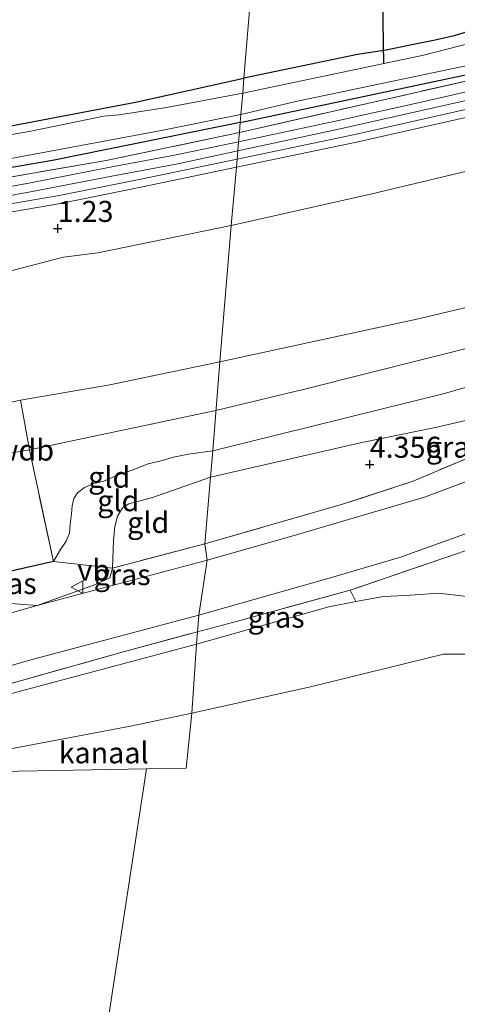
# Model space of a CAD drawing. Units: metres. Extents: x 130000 to 140008, y 412500 to 418753.
# Drawn here: x 132008 to 132060, y 413282 to 413399 of the extents above; entities that cross this region are included whole.
import ezdxf
from ezdxf.enums import TextEntityAlignment as Align

# ---------------------------------------------------------------- set-up
doc = ezdxf.new("R2010")
doc.units = ezdxf.units.M
doc.linetypes.add('IE-TERREINAFSCHEIDING', pattern=[10, 8, -2])
doc.layers.get('0').update_dxf_attribs({"lineweight": 25})
for name, color, linetype in [('B-ME-GW-HOOGTEPUNT-S-B1', 10, 'Continuous'), ('B-ME-GW-INSTEEKWATERGANG-L-B1', 10, 'Continuous'), ('B-ME-IE-TERREINAFSCHEIDING-HAAG-L-B1', 10, 'Continuous'), ('B-ME-KW-DUIKER-L-B1', 10, 'Continuous')]:
    doc.layers.add(name, color=color, linetype=linetype)
for name, color, linetype, lineweight in [('B-ME-GW-KRUINLIJN-L-B1', 93, 'Continuous', 18), ('B-ME-GW-TEENLIJN-L-B1', 93, 'Continuous', 18), ('B-ME-IE-GRASLAND-GV-B6', 93, 'Continuous', 18), ('B-ME-IE-GRONDWERKLIJN-GROND_INGERICHT-GV-B6', 253, 'Continuous', 18), ('B-ME-IE-HULPGEOMETRIE-L-B1', 53, 'Continuous', 18), ('B-ME-IE-TERREINAFSCHEIDING-RASTERHEKWERK-L-B1', 8, 'IE-TERREINAFSCHEIDING', 18), ('B-ME-OB-WATERLIJN-L-B1', 133, 'OB-WATERLIJN', 18), ('B-ME-OG-WATER-GV-B6', 153, 'Continuous', 18), ('B-ME-VH-VERH_SOORT-BITUMEN-GV-B6', 8, 'IE-TERREINAFSCHEIDING-NATUURLIJK-HOUTWAL', 18), ('B-ME-VH-VERH_SOORT-GV-B6', 8, 'Continuous', 18), ('B-ME-VH-VERH_SOORT-KLINKERS-GV-B6', 8, 'IE-TERREINAFSCHEIDING-NATUURLIJK-HOUTWAL', 18), ('B-ME-VW-MEUBILAIR_WEGMEUBILAIR-VERKEERSBORD-S-B1', 8, 'Continuous', 18)]:
    doc.layers.add(name, color=color, linetype=linetype, lineweight=lineweight)
doc.styles.add('NLCS-ISO', font='NLCS-ISO.TTF')
doc.linetypes.add('IE-TERREINAFSCHEIDING-NATUURLIJK-HOUTWAL', pattern='A,7,-1.5,[67,NLCS.SHX,S=0.75,R=45,X=0,Y=0],-1.5,7,-1.5,[70,NLCS.SHX,S=0.75,R=0,X=0,Y=0],-1.5', length=20)
doc.linetypes.add('OB-WATERLIJN', pattern='A,10,[32,NLCS.SHX,S=2,R=0,X=0,Y=0],-12', length=22)

# ---------------------------------------------------------------- blocks, each defined once
blk = doc.blocks.new('hoogtepunt')
for p, q in [((-0.5, 0), (0.5, 0)), ((0, 0.5), (0, -0.5))]:
    blk.add_line(p, q)
blk = doc.blocks.new('verkeersbord')
for p, q in [((0, 0.75), (-0.75, -0.625)), ((0.75, -0.625), (0, 0.75)), ((-0.75, -0.625), (0.75, -0.625))]:
    blk.add_line(p, q)

msp = doc.modelspace()

# ---------------------------------------------------------------- linework, layer by layer
at = {"layer": 'B-ME-GW-INSTEEKWATERGANG-L-B1'}
for points in [[(132034.5, 413386.464, 0.959), (132060.926, 413392.036, 1.018), (132081.677, 413397.024, 1.18), (132092.695, 413399.725, 1.036)], [(132068.029, 413399.067, 0.799), (132066.027, 413398.492, 0.945), (132063.152, 413397.735, 0.863), (132059.935, 413396.747, 1.003), (132057.678, 413396.262, 0.926), (132054.505, 413395.608, 0.908), (132051.839, 413395.046, 0.637), (132048.431, 413394.563, 0.761), (132034.939, 413391.711, 0.892)], [(131976.705, 413375.99, 0.719), (131975.595, 413376.073, 0.715), (131974.839, 413376.429, 0.719), (131974.392, 413376.96, 0.724), (131974.176, 413377.909, 0.715), (131974.255, 413378.792, 0.715), (131974.538, 413379.45, 0.71), (131975.287, 413380.126, 0.697), (131976.055, 413380.405, 0.683), (131999.715, 413384.637, 0.651), (132022.036, 413388.883, 0.661), (132034.939, 413391.711, 0.892)], [(132034.5, 413386.464, 0.959), (132012.194, 413381.938, 0.891), (131987.803, 413377.756, 0.837), (131976.705, 413375.99, 0.719)]]:
    msp.add_polyline3d(points, dxfattribs=at)
at = {"layer": 'B-ME-GW-KRUINLIJN-L-B1'}
for points in [[(132077.797, 413368.383, 5.515), (132055.867, 413363.148, 5.302), (132032.073, 413358.001, 5.142)], [(132031.615, 413352.199, 5.531), (132042.153, 413354.736, 5.492), (132063.902, 413360.232, 5.498), (132087.7, 413366.864, 5.452), (132095.723, 413367.861, 5.322), (132096.416, 413367.257, 5.322), (132096.638, 413366.854, 5.322), (132097.013, 413366.409, 5.279), (132097.559, 413365.762, 5.218), (132101.221, 413360.101, 5.461), (132101.479, 413359.702, 5.508), (132101.795, 413358.822, 5.519), (132102.447, 413357.004, 5.548), (132106.192, 413346.363, 5.62), (132112.93, 413328.866, 5.602), (132119.062, 413311.413, 5.592), (132123.474, 413297.035, 5.468), (132134.01, 413262.571, 5.444), (132139.095, 413249.994, 5.398)], [(132086.722, 413362.687, 5.337), (132081.854, 413360.949, 5.264), (132058.78, 413354.234, 5.175), (132031.239, 413347.439, 5.157)], [(132032.073, 413358.001, 5.142), (132019.013, 413355.284, 5.122), (132008.38, 413353.448, 4.852)], [(131990.867, 413343.782, 5.524), (132003.642, 413346.547, 5.388), (132009.433, 413347.531, 5.394), (132031.615, 413352.199, 5.531)], [(132031.239, 413347.439, 5.157), (132028.37, 413347.036, 5.197), (132026.561, 413346.672, 5.302), (132024.941, 413346.179, 5.261), (132023.57, 413345.86, 5.146), (132021.635, 413345.122, 5.137), (132019.984, 413344.556, 5.19), (132018.292, 413343.825, 5.008), (132017.104, 413343.538, 5.012), (132015.989, 413343.066, 5.021), (132015.152, 413342.408, 5.03), (132014.71, 413341.756, 5.03), (132014.519, 413340.889, 4.999), (132014.424, 413339.926, 4.99), (132014.304, 413338.665, 4.99), (132014.191, 413337.617, 4.994), (132013.801, 413336.66, 4.994), (132013.116, 413335.705, 5.003), (132012.299, 413334.247, 4.896)], [(132072.383, 413326.83, 3.584), (132069.839, 413327.864, 3.612), (132067.749, 413328.493, 3.646), (132064.963, 413329.198, 3.686), (132061.101, 413330.138, 3.764), (132058.112, 413330.49, 3.846), (132054.163, 413330.22, 3.85), (132051.522, 413330.111, 3.89), (132048.241, 413329.509, 3.804), (132045.024, 413328.854, 3.704), (132029.305, 413324.437, 3.438)], [(131979.102, 413308.772, 2.651), (131979.772, 413309.18, 2.615), (131980.385, 413309.724, 2.619), (131981.8, 413311.166, 2.606), (131986.411, 413312.841, 2.784), (132005.061, 413317.969, 3.084), (132029.305, 413324.437, 3.438)]]:
    msp.add_polyline3d(points, dxfattribs=at)
at = {"layer": 'B-ME-GW-TEENLIJN-L-B1'}
msp.add_line((132033.41, 413374.193, 1.714), (132017.573, 413370.978, 1.714), dxfattribs=at)
for points in [[(132102.433, 413395.316, 1.558), (132102.034, 413395.102, 1.56), (132100.9, 413393.288, 1.55), (132099.243, 413390.764, 1.601), (132097.486, 413389.377, 1.674), (132094.603, 413388.477, 1.695), (132090.262, 413387.829, 1.633), (132083.929, 413386.882, 1.674), (132073.733, 413383.603, 1.626), (132049.987, 413377.946, 1.76), (132033.41, 413374.193, 1.714)], [(131902.783, 413357.378, 1.698), (131913.208, 413358.514, 1.56), (131921.332, 413359.156, 1.439), (131926.448, 413359.519, 1.509), (131933.785, 413359.681, 1.373), (131940.987, 413359.796, 1.437), (131946.5, 413359.817, 1.412), (131950.838, 413359.846, 1.434), (131955.975, 413359.936, 1.494), (131961.086, 413360.2, 1.487), (131964.737, 413360.725, 1.644), (131967.779, 413361.313, 1.636), (131972.938, 413362.256, 1.586), (131977.47, 413362.993, 1.536), (131982.832, 413363.854, 1.618), (131987.478, 413364.662, 1.591), (131990.883, 413365.314, 1.664), (131994.78, 413366.059, 1.6), (131999.877, 413367.146, 1.663), (132007.242, 413368.83, 1.671), (132013.479, 413370.427, 1.71), (132017.573, 413370.978, 1.714)], [(132030.953, 413344.275, 4.399), (132048.939, 413348.403, 4.311), (132057.696, 413350.177, 4.233), (132069.088, 413352.838, 4.087), (132073.41, 413354.126, 4.239), (132075.715, 413355.07, 4.387), (132078.019, 413355.931, 4.484), (132079.82, 413356.625, 4.659), (132081.293, 413357.35, 4.768), (132082.476, 413358.049, 4.814), (132084.043, 413359.28, 4.877), (132086.722, 413362.687, 5.337)], [(132019.307, 413333.473, 4.27), (132019.425, 413336.767, 4.297), (132019.598, 413338.418, 4.302), (132019.892, 413339.644, 4.311), (132020.488, 413340.657, 4.311), (132021.247, 413341.123, 4.302), (132024.063, 413341.881, 4.311), (132030.953, 413344.275, 4.399)], [(132019.307, 413333.473, 4.27), (132018.993, 413332.33, 4.435), (132017.282, 413331.507, 4.061), (132010.351, 413329.036, 3.792)]]:
    msp.add_polyline3d(points, dxfattribs=at)
at = {"layer": 'B-ME-IE-GRASLAND-GV-B6'}
for points in [[(132086.451, 413401.805, 0.421), (132070.805, 413398.185, 0.421), (132056.116, 413394.433, 0.421), (132034.793, 413389.966, 0.421), (132034.939, 413391.711, 0.892), (132048.431, 413394.563, 0.761), (132051.839, 413395.046, 0.637), (132054.505, 413395.608, 0.908), (132057.678, 413396.262, 0.926), (132059.935, 413396.747, 1.003), (132063.152, 413397.735, 0.863), (132066.027, 413398.492, 0.945), (132068.029, 413399.067, 0.799)], [(132092.695, 413399.725, 1.036), (132081.677, 413397.024, 1.18), (132060.926, 413392.036, 1.018), (132034.5, 413386.464, 0.959), (132034.579, 413387.404, 0.421), (132041.092, 413388.955, 0.421), (132067.37, 413394.447, 0.421), (132091.646, 413400.087, 0.421)], [(132093.338, 413399.048, 1.099), (132091.572, 413398.635, 1.063), (132063.985, 413391.978, 1.099), (132034.4, 413385.268, 0.936), (132034.5, 413386.464, 0.959), (132060.926, 413392.036, 1.018), (132081.677, 413397.024, 1.18), (132092.695, 413399.725, 1.036), (132093.338, 413399.048, 1.099)], [(131999.715, 413384.637, 0.651), (132022.036, 413388.883, 0.661), (132034.939, 413391.711, 0.892), (132034.793, 413389.966, 0.421)], [(132034.793, 413389.966, 0.421), (132025.734, 413388.233, 0.421), (132020.099, 413387.358, 0.421), (132018.261, 413387.194, 0.421), (132016.548, 413386.86, 0.421), (132009.6, 413385.441, 0.421), (131989.374, 413381.9, 0.421)], [(131991.604, 413379.289, 0.421), (132009.169, 413382.528, 0.421), (132024.889, 413385.476, 0.421), (132034.579, 413387.404, 0.421), (132034.5, 413386.464, 0.959), (132012.194, 413381.938, 0.891), (131987.803, 413377.756, 0.837)], [(131987.803, 413377.756, 0.837), (132012.194, 413381.938, 0.891), (132034.5, 413386.464, 0.959), (132034.4, 413385.268, 0.936)], [(132034.4, 413385.268, 0.936), (132018.577, 413381.943, 0.923), (131999.692, 413378.698, 0.955)], [(132040.643, 413337.284, 4.267), (132030.589, 413334.416, 3.792), (132030.302, 413336.369, 4.175), (132046.665, 413341.072, 4.288), (132055.046, 413343.814, 4.117), (132065.656, 413348.29, 4.336), (132074.354, 413351.597, 4.466), (132085.244, 413356.23, 4.832), (132089.022, 413361.306, 5.27), (132089.628, 413360.786, 5.081), (132087.65, 413358.016, 5.08), (132088.177, 413357.617, 4.993), (132087.076, 413353.618, 4.713), (132082.527, 413352.201, 4.626), (132077.473, 413349.988, 4.48), (132074.706, 413348.756, 4.455), (132056.404, 413341.915, 4.43), (132040.643, 413337.284, 4.267)], [(132060.327, 413335.21, 4.413), (132047.585, 413330.854, 4.004), (132034.161, 413327.175, 3.676), (132029.405, 413325.911, 3.666), (132029.59, 413327.867, 3.996), (132045.361, 413332.34, 4.072), (132053.428, 413334.748, 4.36), (132064.817, 413338.799, 4.547)], [(132030.589, 413334.416, 3.792), (132010.351, 413329.036, 3.792), (132017.282, 413331.507, 4.061), (132018.993, 413332.33, 4.435), (132019.307, 413333.473, 4.27), (132030.302, 413336.369, 4.175), (132030.589, 413334.416, 3.792)], [(132017.282, 413331.507, 4.061), (132010.351, 413329.036, 3.792), (131994.539, 413330.235, 5.217), (132012.299, 413334.247, 4.896), (132019.307, 413333.473, 4.27), (132018.993, 413332.33, 4.435), (132017.282, 413331.507, 4.061)], [(132062.207, 413323.239, 0.7), (132058.654, 413323.251, 0.7), (132042.871, 413319.346, 0.7), (132028.745, 413316.245, 0.7), (132029.305, 413324.437, 3.438), (132045.024, 413328.854, 3.704), (132048.241, 413329.509, 3.804), (132051.522, 413330.111, 3.89), (132054.163, 413330.22, 3.85), (132058.112, 413330.49, 3.846), (132061.101, 413330.138, 3.764)], [(132048.241, 413329.509, 3.804), (132045.024, 413328.854, 3.704), (132029.305, 413324.437, 3.438), (132029.405, 413325.911, 3.666), (132034.161, 413327.175, 3.676), (132047.585, 413330.854, 4.004), (132048.241, 413329.509, 3.804)], [(131976.267, 413310.8, 3.059), (131974.703, 413309.755, 3.017), (131973.725, 413308.676, 2.968), (131971.002, 413310.354, 3.465), (131970.859, 413309.968, 3.465), (131970.858, 413310.324, 3.465), (131970.996, 413311.037, 3.465), (131971.393, 413311.496, 3.465), (131973.587, 413312.106, 3.465), (131979.439, 413313.804, 2.94), (131989.544, 413316.791, 3.004), (132009.591, 413322.585, 3.344), (132029.59, 413327.867, 3.996), (132029.405, 413325.911, 3.666), (132020.76, 413323.558, 3.629), (132005.817, 413319.363, 3.252), (131983.108, 413313.016, 2.886), (131979.595, 413311.984, 2.945), (131977.78, 413311.282, 2.945), (131976.267, 413310.8, 3.059)], [(132029.305, 413324.437, 3.438), (132005.061, 413317.969, 3.084), (131986.411, 413312.841, 2.784), (131981.8, 413311.166, 2.606), (131980.385, 413309.724, 2.619), (131979.772, 413309.18, 2.615), (131979.102, 413308.772, 2.651), (131973.725, 413308.676, 2.968), (131974.703, 413309.755, 3.017), (131976.267, 413310.8, 3.059), (131977.78, 413311.282, 2.945), (131979.595, 413311.984, 2.945), (131983.108, 413313.016, 2.886), (132005.817, 413319.363, 3.252), (132020.76, 413323.558, 3.629), (132029.405, 413325.911, 3.666), (132029.305, 413324.437, 3.438)], [(132028.745, 413316.245, 0.7), (132021.661, 413314.71, 0.7), (132005.476, 413311.657, 0.7), (131997.207, 413309.133, 0.7), (131979.102, 413308.772, 2.651), (131979.772, 413309.18, 2.615), (131980.385, 413309.724, 2.619), (131981.8, 413311.166, 2.606), (131986.411, 413312.841, 2.784), (132005.061, 413317.969, 3.084), (132029.305, 413324.437, 3.438), (132028.745, 413316.245, 0.7)]]:
    msp.add_polyline3d(points, dxfattribs=at)
at = {"layer": 'B-ME-IE-GRONDWERKLIJN-GROND_INGERICHT-GV-B6'}
for points in [[(132042.016, 413476.396, 1.191), (132034.939, 413391.711, 0.892), (132022.036, 413388.883, 0.661), (131999.715, 413384.637, 0.651), (131976.055, 413380.405, 0.683), (131975.287, 413380.126, 0.697), (131974.538, 413379.45, 0.71), (131974.255, 413378.792, 0.715), (131970.342, 413378.136, 0.574), (131967.737, 413377.7, 0.48), (131968.25, 413379.142, 0.542), (131968.279, 413380.768, 0.662), (131968.043, 413383.378, 0.769), (131966.021, 413414.567, 0.656)], [(132068.029, 413399.067, 0.799), (132066.027, 413398.492, 0.945), (132063.152, 413397.735, 0.863), (132059.935, 413396.747, 1.003), (132057.678, 413396.262, 0.926), (132054.505, 413395.608, 0.908), (132051.839, 413395.046, 0.637), (132048.431, 413394.563, 0.761), (132034.939, 413391.711, 0.892), (132042.016, 413476.396, 1.191)], [(132101.575, 413399.121, 1.362), (132097.312, 413398.134, 1.16), (132089.066, 413396.341, 1.158), (132077.675, 413393.696, 1.124), (132067.121, 413391.406, 1.122), (132055.665, 413388.815, 1.12), (132046.185, 413386.688, 1.088), (132034.306, 413384.141, 0.973), (132034.4, 413385.268, 0.936), (132063.985, 413391.978, 1.099), (132091.572, 413398.635, 1.063), (132093.338, 413399.048, 1.099)], [(132102.037, 413397.172, 1.474), (132095.3, 413395.772, 1.224), (132088.778, 413394.229, 1.226), (132082.453, 413392.682, 1.176), (132067.431, 413389.383, 1.212), (132048.134, 413385.027, 1.216), (132034.134, 413382.088, 0.994), (132034.22, 413383.107, 0.984), (132046.399, 413385.714, 1.1), (132055.884, 413387.842, 1.132), (132067.337, 413390.433, 1.134), (132077.893, 413392.723, 1.136), (132089.285, 413395.368, 1.17), (132097.53, 413397.161, 1.172), (132101.793, 413398.148, 1.375), (132102.037, 413397.172, 1.474)], [(132073.733, 413383.603, 1.626), (132049.987, 413377.946, 1.76), (132033.41, 413374.193, 1.714), (132034.055, 413381.139, 1.004), (132048.33, 413384.128, 1.216), (132067.631, 413388.485, 1.212)], [(132034.306, 413384.141, 0.973), (132026.873, 413382.595, 0.959), (132019.034, 413381.139, 0.946), (132009.375, 413379.258, 0.873), (131998.76, 413377.326, 0.864), (131984.738, 413374.991, 0.887), (131974.945, 413373.46, 0.878), (131966.515, 413372.35, 0.935), (131966.48, 413372.67, 0.927), (131966.351, 413373.978, 0.86), (131969.988, 413374.422, 0.852), (131974.541, 413374.977, 0.841), (131974.752, 413375.008, 0.842), (131999.692, 413378.698, 0.955), (132018.577, 413381.943, 0.923), (132034.4, 413385.268, 0.936), (132034.306, 413384.141, 0.973)], [(132032.073, 413358.001, 5.142), (132033.41, 413374.193, 1.714), (132049.987, 413377.946, 1.76), (132073.733, 413383.603, 1.626)], [(132034.134, 413382.088, 0.994), (132022.701, 413379.731, 1.004), (132012.968, 413377.768, 0.968), (132001.355, 413375.779, 0.959), (131990.886, 413373.918, 0.927), (131979.246, 413372.218, 0.914), (131966.693, 413370.413, 1.008), (131966.611, 413371.449, 0.958), (131975.098, 413372.396, 0.878), (131984.909, 413373.93, 0.887), (131998.944, 413376.267, 0.864), (132009.574, 413378.202, 0.873), (132019.235, 413380.083, 0.946), (132027.081, 413381.541, 0.959), (132034.22, 413383.107, 0.984), (132034.134, 413382.088, 0.994)], [(132033.41, 413374.193, 1.714), (132017.573, 413370.978, 1.714), (132013.479, 413370.427, 1.71), (132007.242, 413368.83, 1.671), (131999.877, 413367.146, 1.663), (131994.78, 413366.059, 1.6), (131990.883, 413365.314, 1.664), (131987.478, 413364.662, 1.591), (131982.832, 413363.854, 1.618), (131977.47, 413362.993, 1.536), (131972.938, 413362.256, 1.586), (131967.779, 413361.313, 1.636), (131966.904, 413368.723, 1.027), (131966.822, 413369.483, 1.008), (131979.381, 413371.289, 0.914), (131991.036, 413372.991, 0.927), (132001.516, 413374.854, 0.959), (132013.14, 413376.845, 0.968), (132022.89, 413378.812, 1.004), (132034.055, 413381.139, 1.004), (132033.41, 413374.193, 1.714)], [(132032.073, 413358.001, 5.142), (132019.013, 413355.284, 5.122), (132008.38, 413353.448, 4.852), (131988.561, 413349.296, 5.203), (131969.566, 413345.305, 5.252), (131968.294, 413354.385, 3.189), (131967.946, 413358.757, 2.194), (131967.779, 413361.313, 1.636), (131972.938, 413362.256, 1.586), (131977.47, 413362.993, 1.536), (131982.832, 413363.854, 1.618), (131987.478, 413364.662, 1.591), (131990.883, 413365.314, 1.664), (131994.78, 413366.059, 1.6), (131999.877, 413367.146, 1.663), (132007.242, 413368.83, 1.671), (132013.479, 413370.427, 1.71), (132017.573, 413370.978, 1.714), (132033.41, 413374.193, 1.714), (132032.073, 413358.001, 5.142)], [(132081.854, 413360.949, 5.264), (132058.78, 413354.234, 5.175), (132031.239, 413347.439, 5.157), (132032.073, 413358.001, 5.142), (132055.867, 413363.148, 5.302), (132077.797, 413368.383, 5.515)], [(132077.797, 413368.383, 5.515), (132055.867, 413363.148, 5.302), (132032.073, 413358.001, 5.142)], [(132030.953, 413344.275, 4.399), (132031.239, 413347.439, 5.157), (132058.78, 413354.234, 5.175), (132081.854, 413360.949, 5.264), (132086.722, 413362.687, 5.337), (132084.043, 413359.28, 4.877), (132082.476, 413358.049, 4.814), (132081.293, 413357.35, 4.768), (132079.82, 413356.625, 4.659), (132078.019, 413355.931, 4.484), (132075.715, 413355.07, 4.387), (132073.41, 413354.126, 4.239), (132069.088, 413352.838, 4.087), (132057.696, 413350.177, 4.233), (132048.939, 413348.403, 4.311), (132030.953, 413344.275, 4.399)], [(132031.239, 413347.439, 5.157), (132028.37, 413347.036, 5.197), (132026.561, 413346.672, 5.302), (132024.941, 413346.179, 5.261), (132023.57, 413345.86, 5.146), (132021.635, 413345.122, 5.137), (132019.984, 413344.556, 5.19), (132018.292, 413343.825, 5.008), (132017.104, 413343.538, 5.012), (132015.989, 413343.066, 5.021), (132015.152, 413342.408, 5.03), (132014.71, 413341.756, 5.03), (132014.519, 413340.889, 4.999), (132014.424, 413339.926, 4.99), (132014.304, 413338.665, 4.99), (132014.191, 413337.617, 4.994), (132013.801, 413336.66, 4.994), (132013.116, 413335.705, 5.003), (132012.299, 413334.247, 4.896), (132009.433, 413347.531, 5.394), (132008.38, 413353.448, 4.852), (132019.013, 413355.284, 5.122), (132032.073, 413358.001, 5.142), (132031.239, 413347.439, 5.157)], [(132009.433, 413347.531, 5.394), (132012.299, 413334.247, 4.896), (131994.539, 413330.235, 5.217), (131987.09, 413328.514, 5.217), (131975.743, 413326.689, 5.642), (131969.49, 413325.773, 5.617), (131965.223, 413325.592, 5.553), (131963.041, 413325.322, 5.428), (131958.861, 413326.479, 5.165), (131955.803, 413327.231, 5.34), (131952.457, 413327.876, 5.49), (131944.621, 413329.385, 5.628), (131934.777, 413331.269, 5.778), (131935.093, 413335.917, 5.888), (131935.23, 413341.876, 5.655), (131955.54, 413343.501, 5.424), (131969.566, 413345.305, 5.252), (131988.561, 413349.296, 5.203), (132008.38, 413353.448, 4.852), (132009.433, 413347.531, 5.394)], [(132065.656, 413348.29, 4.336), (132055.046, 413343.814, 4.117), (132046.665, 413341.072, 4.288), (132030.302, 413336.369, 4.175), (132030.953, 413344.275, 4.399), (132048.939, 413348.403, 4.311), (132057.696, 413350.177, 4.233), (132069.088, 413352.838, 4.087)], [(132030.953, 413344.275, 4.399), (132024.063, 413341.881, 4.311), (132021.247, 413341.123, 4.302), (132020.488, 413340.657, 4.311), (132019.892, 413339.644, 4.311), (132019.598, 413338.418, 4.302), (132019.425, 413336.767, 4.297), (132019.307, 413333.473, 4.27), (132012.299, 413334.247, 4.896), (132013.116, 413335.705, 5.003), (132013.801, 413336.66, 4.994), (132014.191, 413337.617, 4.994), (132014.304, 413338.665, 4.99), (132014.424, 413339.926, 4.99), (132014.519, 413340.889, 4.999), (132014.71, 413341.756, 5.03), (132015.152, 413342.408, 5.03), (132015.989, 413343.066, 5.021), (132017.104, 413343.538, 5.012), (132018.292, 413343.825, 5.008), (132019.984, 413344.556, 5.19), (132021.635, 413345.122, 5.137), (132023.57, 413345.86, 5.146), (132024.941, 413346.179, 5.261), (132026.561, 413346.672, 5.302), (132028.37, 413347.036, 5.197), (132031.239, 413347.439, 5.157), (132030.953, 413344.275, 4.399)], [(132030.302, 413336.369, 4.175), (132019.307, 413333.473, 4.27), (132019.425, 413336.767, 4.297), (132019.598, 413338.418, 4.302), (132019.892, 413339.644, 4.311), (132020.488, 413340.657, 4.311), (132021.247, 413341.123, 4.302), (132024.063, 413341.881, 4.311), (132030.953, 413344.275, 4.399), (132030.302, 413336.369, 4.175)], [(132061.101, 413330.138, 3.764), (132058.112, 413330.49, 3.846), (132054.163, 413330.22, 3.85), (132051.522, 413330.111, 3.89), (132048.241, 413329.509, 3.804), (132047.585, 413330.854, 4.004), (132060.327, 413335.21, 4.413)]]:
    msp.add_polyline3d(points, dxfattribs=at)
at = {"layer": 'B-ME-IE-HULPGEOMETRIE-L-B1'}
for points in [[(132023.352, 413309.59, 0.7), (132028.083, 413309.677, 0.7), (132028.745, 413316.245, 0.7), (132029.305, 413324.437, 3.438), (132029.405, 413325.911, 3.666), (132029.59, 413327.867, 3.996), (132030.589, 413334.416, 3.792), (132030.302, 413336.369, 4.175), (132030.953, 413344.275, 4.399), (132031.239, 413347.439, 5.157), (132032.073, 413358.001, 5.142), (132033.41, 413374.193, 1.714), (132034.055, 413381.139, 1.004), (132034.134, 413382.088, 0.994), (132034.22, 413383.107, 0.984), (132034.306, 413384.141, 0.973), (132034.4, 413385.268, 0.936), (132034.5, 413386.464, 0.959), (132034.579, 413387.404, 0.421), (132034.793, 413389.966, 0.421), (132034.939, 413391.711, 0.892), (132042.016, 413476.396, 1.191)], [(132023.352, 413309.59, 0.7), (131997.207, 413309.133, 0.7), (131979.102, 413308.772, 2.651), (131973.725, 413308.676, 2.968), (131971.002, 413310.354, 3.465), (131970.859, 413309.968, 3.465), (131968.326, 413310.826, 3.3), (131966.498, 413308.842, 3.266), (131965.983, 413309.267, 3.266), (131962.957, 413308.517, 3.204), (131962.013, 413308.457, 3.058), (131940.28, 413308.056, 3.092), (131925.119, 413307.776, 3.116), (131924.595, 413307.766, 3.117), (131920.561, 413307.685, 3.442), (131919.149, 413307.658, 3.284), (131900.237, 413307.349, 3.56)], [(132007.417, 413205.407, 1.528), (132009.541, 413218.791, 1.573), (132010.183, 413223.486, 3.186), (132010.443, 413224.897, 3.328), (132010.654, 413226.553, 3.23), (132010.771, 413227.194, 3.239), (132011.789, 413234.638, 3.281), (132011.997, 413235.344, 3.416), (132012.418, 413237.442, 3.319), (132012.569, 413238.578, 3.374), (132012.801, 413240.312, 2.855), (132016.262, 413263.255, 2.644), (132016.755, 413266.103, 1.764), (132017.666, 413272.409, 1.746), (132018.478, 413277.717, 0.7), (132023.352, 413309.59, 0.7)]]:
    msp.add_polyline3d(points, dxfattribs=at)
at = {"layer": 'B-ME-IE-TERREINAFSCHEIDING-HAAG-L-B1'}
msp.add_line((132012.299, 413334.247, 4.896), (131994.539, 413330.235, 5.217), dxfattribs=at)
at = {"layer": 'B-ME-IE-TERREINAFSCHEIDING-RASTERHEKWERK-L-B1'}
for p, q in [((132046.665, 413341.072, 4.288), (132030.302, 413336.369, 4.175)), ((132030.302, 413336.369, 4.175), (132019.307, 413333.473, 4.27))]:
    msp.add_line(p, q, dxfattribs=at)
for points in [[(132105.332, 413401.963, 1.421), (132093.338, 413399.048, 1.099), (132091.572, 413398.635, 1.063), (132063.985, 413391.978, 1.099), (132034.4, 413385.268, 0.936)], [(132034.4, 413385.268, 0.936), (132018.577, 413381.943, 0.923), (131999.692, 413378.698, 0.955), (131974.752, 413375.008, 0.842)], [(132089.022, 413361.306, 5.27), (132085.244, 413356.23, 4.832), (132074.354, 413351.597, 4.466), (132065.656, 413348.29, 4.336), (132055.046, 413343.814, 4.117), (132046.665, 413341.072, 4.288)], [(132008.38, 413353.448, 4.852), (131988.561, 413349.296, 5.203), (131969.566, 413345.305, 5.252), (131955.54, 413343.501, 5.424), (131935.23, 413341.876, 5.655)], [(132019.307, 413333.473, 4.27), (132012.299, 413334.247, 4.896), (132009.433, 413347.531, 5.394), (132008.38, 413353.448, 4.852)], [(132122.566, 413278.741, 5.465), (132113.216, 413301.244, 5.605), (132104.324, 413322.36, 5.366), (132101.18, 413329.163, 5.448), (132098.289, 413335.349, 5.195), (132096.477, 413338.007, 5.072), (132094.675, 413339.757, 4.954), (132092.385, 413341.268, 4.975), (132090.542, 413342.211, 5.076), (132088.586, 413342.636, 4.895), (132086.347, 413342.753, 4.815), (132084.406, 413342.909, 4.937), (132081.233, 413342.439, 4.718), (132071.774, 413339.206, 4.458), (132060.327, 413335.21, 4.413), (132047.585, 413330.854, 4.004), (132034.161, 413327.175, 3.676), (132029.405, 413325.911, 3.666)], [(131973.725, 413308.676, 2.968), (131974.703, 413309.755, 3.017), (131976.267, 413310.8, 3.059), (131977.78, 413311.282, 2.945), (131979.595, 413311.984, 2.945), (131983.108, 413313.016, 2.886), (132005.817, 413319.363, 3.252), (132020.76, 413323.558, 3.629), (132029.405, 413325.911, 3.666)]]:
    msp.add_polyline3d(points, dxfattribs=at)
at = {"layer": 'B-ME-KW-DUIKER-L-B1'}
msp.add_line((132051.585, 413393.425, 0.509), (132051.442, 413401.036, -0.131), dxfattribs=at)
at = {"layer": 'B-ME-OB-WATERLIJN-L-B1'}
for points in [[(132028.745, 413316.245, 0.7), (132042.871, 413319.346, 0.7), (132058.654, 413323.251, 0.7), (132062.207, 413323.239, 0.7)], [(131997.207, 413309.133, 0.7), (132005.476, 413311.657, 0.7), (132021.661, 413314.71, 0.7), (132028.745, 413316.245, 0.7)]]:
    msp.add_polyline3d(points, dxfattribs=at)
at = {"layer": 'B-ME-OG-WATER-GV-B6'}
for points in [[(132034.579, 413387.404, 0.421), (132034.793, 413389.966, 0.421), (132056.116, 413394.433, 0.421), (132070.805, 413398.185, 0.421), (132086.451, 413401.805, 0.421), (132090.785, 413402.127, 0.421), (132092.1, 413401.956, 0.421), (132092.499, 413401.198, 0.421), (132092.29, 413400.392, 0.421), (132091.646, 413400.087, 0.421), (132067.37, 413394.447, 0.421), (132041.092, 413388.955, 0.421), (132034.579, 413387.404, 0.421)], [(132034.579, 413387.404, 0.421), (132024.889, 413385.476, 0.421), (132009.169, 413382.528, 0.421), (131991.604, 413379.289, 0.421), (131981.636, 413377.639, 0.421), (131978.808, 413377.219, 0.421), (131977.449, 413377.03, 0.421), (131976.287, 413376.954, 0.421), (131975.715, 413377.061, 0.421), (131975.368, 413377.318, 0.421), (131975.332, 413377.781, 0.421), (131975.366, 413378.173, 0.421), (131975.416, 413378.495, 0.421), (131975.62, 413378.807, 0.421), (131975.999, 413379.01, 0.421), (131977.439, 413379.621, 0.421), (131989.374, 413381.9, 0.421), (132009.6, 413385.441, 0.421), (132016.548, 413386.86, 0.421), (132018.261, 413387.194, 0.421), (132020.099, 413387.358, 0.421), (132025.734, 413388.233, 0.421), (132034.793, 413389.966, 0.421), (132034.579, 413387.404, 0.421)], [(132068.574, 413258.47, 0.7), (132058.634, 413270.277, 0.7), (132056.634, 413271.472, 0.7), (132049.239, 413275.386, 0.7), (132046.252, 413276.763, 0.7), (132034.271, 413279.357, 0.7), (132021.322, 413278.395, 0.7), (132018.478, 413277.717, 0.7), (132023.352, 413309.59, 0.7), (132028.083, 413309.677, 0.7), (132028.745, 413316.245, 0.7), (132042.871, 413319.346, 0.7), (132058.654, 413323.251, 0.7), (132062.207, 413323.239, 0.7)], [(132023.352, 413309.59, 0.7), (131997.207, 413309.133, 0.7), (132005.476, 413311.657, 0.7), (132021.661, 413314.71, 0.7), (132028.745, 413316.245, 0.7), (132028.083, 413309.677, 0.7), (132023.352, 413309.59, 0.7)], [(131997.207, 413309.133, 0.7), (132023.352, 413309.59, 0.7)], [(132023.352, 413309.59, 0.7), (132018.478, 413277.717, 0.7)]]:
    msp.add_polyline3d(points, dxfattribs=at)
at = {"layer": 'B-ME-VH-VERH_SOORT-BITUMEN-GV-B6'}
msp.add_polyline3d([(132001.397, 413326.474, 3.556), (132010.351, 413329.036, 3.792), (132030.589, 413334.416, 3.792), (132029.59, 413327.867, 3.996), (132009.591, 413322.585, 3.344), (131989.544, 413316.791, 3.004)], dxfattribs=at)
at = {"layer": 'B-ME-VH-VERH_SOORT-GV-B6'}
for points in [[(132067.337, 413390.433, 1.134), (132055.884, 413387.842, 1.132), (132046.399, 413385.714, 1.1), (132034.22, 413383.107, 0.984), (132034.306, 413384.141, 0.973), (132046.185, 413386.688, 1.088), (132055.665, 413388.815, 1.12), (132067.121, 413391.406, 1.122)], [(132067.631, 413388.485, 1.212), (132048.33, 413384.128, 1.216), (132034.055, 413381.139, 1.004), (132034.134, 413382.088, 0.994), (132048.134, 413385.027, 1.216), (132067.431, 413389.383, 1.212)], [(132034.22, 413383.107, 0.984), (132027.081, 413381.541, 0.959), (132019.235, 413380.083, 0.946), (132009.574, 413378.202, 0.873), (131998.944, 413376.267, 0.864), (131984.909, 413373.93, 0.887), (131975.098, 413372.396, 0.878), (131966.611, 413371.449, 0.958), (131966.515, 413372.35, 0.935), (131974.945, 413373.46, 0.878), (131984.738, 413374.991, 0.887), (131998.76, 413377.326, 0.864), (132009.375, 413379.258, 0.873), (132019.034, 413381.139, 0.946), (132026.873, 413382.595, 0.959), (132034.306, 413384.141, 0.973), (132034.22, 413383.107, 0.984)], [(132034.055, 413381.139, 1.004), (132022.89, 413378.812, 1.004), (132013.14, 413376.845, 0.968), (132001.516, 413374.854, 0.959), (131991.036, 413372.991, 0.927), (131979.381, 413371.289, 0.914), (131966.822, 413369.483, 1.008), (131966.693, 413370.413, 1.008), (131979.246, 413372.218, 0.914), (131990.886, 413373.918, 0.927), (132001.355, 413375.779, 0.959), (132012.968, 413377.768, 0.968), (132022.701, 413379.731, 1.004), (132034.134, 413382.088, 0.994), (132034.055, 413381.139, 1.004)]]:
    msp.add_polyline3d(points, dxfattribs=at)
at = {"layer": 'B-ME-VH-VERH_SOORT-KLINKERS-GV-B6'}
for points in [[(132064.817, 413338.799, 4.547), (132053.428, 413334.748, 4.36), (132045.361, 413332.34, 4.072), (132029.59, 413327.867, 3.996), (132030.589, 413334.416, 3.792), (132040.643, 413337.284, 4.267), (132056.404, 413341.915, 4.43), (132074.706, 413348.756, 4.455)], [(131978.256, 413319.293, 3.27), (131976.261, 413318.556, 3.267), (131976.228, 413319.284, 3.267), (131981.421, 413321.122, 3.255), (131994.238, 413325.074, 3.48), (132000.14, 413326.583, 3.659), (132001.712, 413327.024, 3.667), (131993.083, 413327.918, 4.792), (131987.09, 413328.514, 5.217), (131994.539, 413330.235, 5.217), (132010.351, 413329.036, 3.792), (132001.397, 413326.474, 3.556), (131993.555, 413324.299, 3.369), (131985.361, 413321.738, 3.318), (131978.256, 413319.293, 3.27)]]:
    msp.add_polyline3d(points, dxfattribs=at)

# ---------------------------------------------------------------- block references
at = {"layer": 'B-ME-GW-HOOGTEPUNT-S-B1', "rotation": 90}
for p in [(132012.81, 413373.854, 1.23), (132012.81, 413373.854, 1.23), (132049.898, 413345.811, 4.356), (132049.898, 413345.811, 4.356)]:
    msp.add_blockref('hoogtepunt', p, dxfattribs=at)
at = {"layer": 'B-ME-VW-MEUBILAIR_WEGMEUBILAIR-VERKEERSBORD-S-B1', "rotation": 90}
msp.add_blockref('verkeersbord', (132015.15, 413331.216, 4.067), dxfattribs=at)

# ---------------------------------------------------------------- texts
at = {"layer": 'B-ME-GW-HOOGTEPUNT-S-B1', "ltscale": 0.2, "style": 'NLCS-ISO'}
for s, p in [('1.23', (132012.81, 413373.854, 1.23)), ('1.23', (132012.81, 413373.854, 1.23)), ('4.356', (132049.898, 413345.811, 4.356)), ('4.356', (132049.898, 413345.811, 4.356))]:
    msp.add_text(s, height=2.5, dxfattribs=at).set_placement(p, align=Align.BOTTOM_LEFT)
at = {"layer": 'B-ME-GW-KRUINLIJN-L-B1', "ltscale": 0.2, "style": 'NLCS-ISO'}
msp.add_text('wdb', height=2.5, dxfattribs=at).set_placement((132008.889, 413347.515), align=Align.MIDDLE_CENTER)
at = {"layer": 'B-ME-IE-GRASLAND-GV-B6', "ltscale": 0.2, "style": 'NLCS-ISO'}
for p in [(132059.965, 413347.861), (132020.47, 413332.702), (132006.923, 413331.641), (132038.773, 413327.645)]:
    msp.add_text('gras', height=2.5, dxfattribs=at).set_placement(p, align=Align.MIDDLE_CENTER)
at = {"layer": 'B-ME-IE-GRONDWERKLIJN-GROND_INGERICHT-GV-B6', "ltscale": 0.2, "style": 'NLCS-ISO'}
for p in [(132018.931, 413344.286), (132020.005, 413341.489), (132023.558, 413338.898)]:
    msp.add_text('gld', height=2.5, dxfattribs=at).set_placement(p, align=Align.MIDDLE_CENTER)
at = {"layer": 'B-ME-OG-WATER-GV-B6', "ltscale": 0.2, "style": 'NLCS-ISO'}
msp.add_text('kanaal', height=2.5, dxfattribs=at).set_placement((132018.268, 413311.515), align=Align.MIDDLE_CENTER)
at = {"layer": 'B-ME-VW-MEUBILAIR_WEGMEUBILAIR-VERKEERSBORD-S-B1', "ltscale": 0.2, "style": 'NLCS-ISO'}
msp.add_text('vb', height=2.5, dxfattribs=at).set_placement((132015.15, 413331.216, 4.067), align=Align.BOTTOM_LEFT)

doc.saveas('drawing.dxf')
